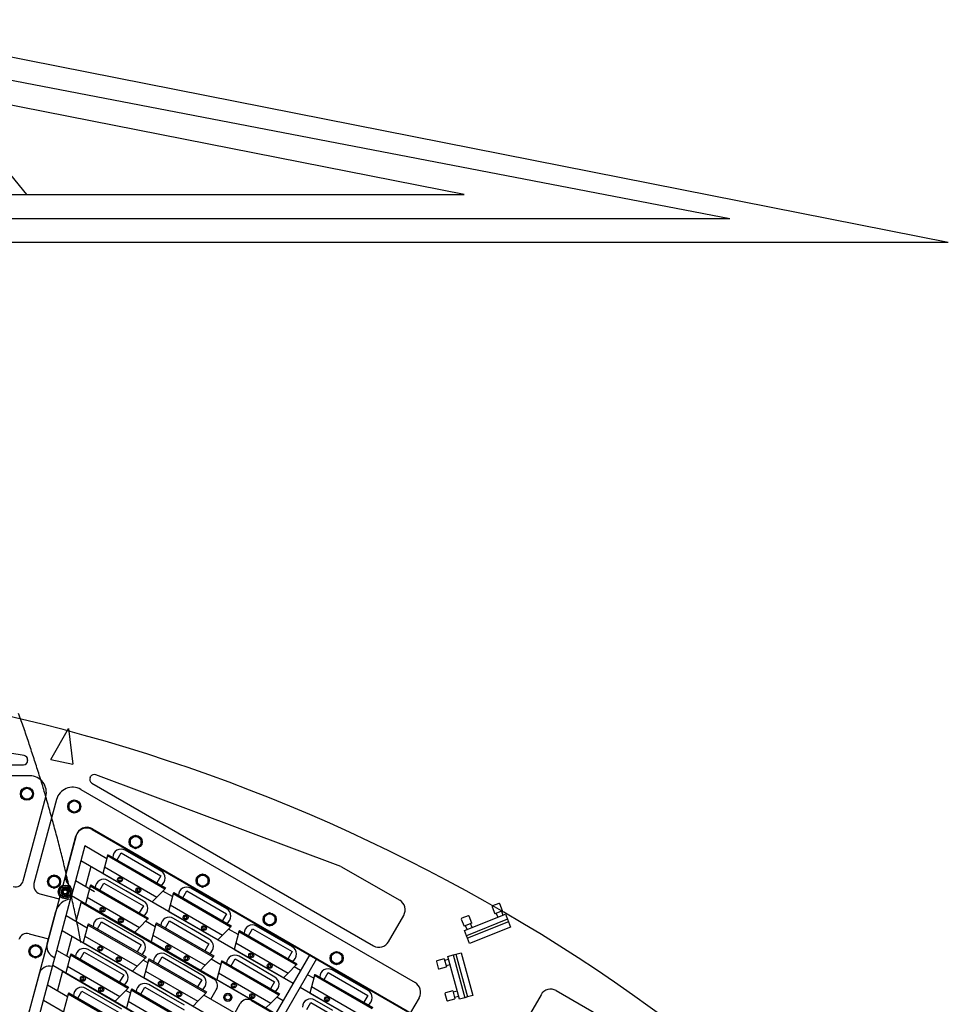
# Model space of a CAD drawing. Extents: x -498 to 142, y -261 to 154.
# Drawn here: x 19 to 61, y 66 to 110 of the extents above; entities that cross this region are included whole.
import ezdxf

# ---------------------------------------------------------------- set-up
doc = ezdxf.new("R2010")
doc.units = 0
doc.header["$MEASUREMENT"] = 0
doc.linetypes.add('DIVIDE', pattern=[21.052632, 8.421053, -4.210526, 0, -4.210526, 0, -4.210526])
doc.layers.get('0').update_dxf_attribs({"linetype": 'CONTINUOUS'})
doc.layers.add('1', color=7, linetype='CONTINUOUS')

# ---------------------------------------------------------------- blocks, each defined once
blk = doc.blocks.new('STAR_SCTR__OTR_LAYOUT_101592JB', base_point=(0, 0.2))
at = {"color": 7}
for p, q in [((18.812, 75.481), (18.668, 75.231)), ((19.101, 75.481), (18.812, 75.481)), ((19.245, 75.231), (19.101, 75.481)), ((18.668, 75.231), (18.812, 74.981)), ((18.812, 74.981), (19.101, 74.981)), ((19.101, 74.981), (19.245, 75.231)), ((21.099, 74.946), (20.849, 74.801)), ((20.849, 74.801), (20.849, 74.513)), ((21.349, 74.801), (21.099, 74.946)), ((21.349, 74.513), (21.349, 74.801)), ((20.849, 74.513), (21.099, 74.368)), ((21.099, 74.368), (21.349, 74.513)), ((21.907, 73.615), (37.266, 64.747)), ((21.907, 73.615), (37.266, 64.747)), ((23.876, 73.342), (23.626, 73.198)), ((23.626, 73.198), (23.626, 72.909)), ((24.126, 73.198), (23.876, 73.342)), ((24.126, 72.909), (24.126, 73.198)), ((24.213, 72.209), (23.401, 72.677)), ((23.626, 72.909), (23.876, 72.765)), ((23.876, 72.765), (24.126, 72.909)), ((25.025, 71.74), (24.213, 72.209)), ((20.188, 71.547), (19.938, 71.403)), ((19.938, 71.403), (19.938, 71.114)), ((20.438, 71.403), (20.188, 71.547)), ((20.438, 71.114), (20.438, 71.403)), ((23.425, 70.845), (22.613, 71.313)), ((26.907, 71.592), (26.657, 71.448)), ((26.657, 71.448), (26.657, 71.159)), ((27.157, 71.448), (26.907, 71.592)), ((27.157, 71.159), (27.157, 71.448)), ((19.938, 71.114), (20.188, 70.97)), ((20.188, 70.97), (20.438, 71.114)), ((20.765, 71.004), (20.747, 70.973)), ((20.765, 71.004), (20.829, 70.967)), ((20.811, 70.936), (20.829, 70.967)), ((24.237, 70.376), (23.425, 70.845)), ((27.182, 70.494), (26.37, 70.963)), ((26.657, 71.159), (26.907, 71.015)), ((26.907, 71.015), (27.157, 71.159)), ((20.563, 70.655), (20.545, 70.623)), ((20.545, 70.623), (20.609, 70.586)), ((20.609, 70.586), (20.627, 70.618)), ((27.994, 70.025), (27.182, 70.494)), ((19.872, 68.449), (20.263, 69.91)), ((21.412, 70.335), (27.387, 66.886)), ((23.323, 69.085), (22.511, 69.554)), ((26.395, 69.13), (25.583, 69.599)), ((29.938, 69.842), (29.688, 69.698)), ((29.688, 69.698), (29.688, 69.409)), ((30.188, 69.698), (29.938, 69.842)), ((30.188, 69.409), (30.188, 69.698)), ((24.135, 68.617), (23.323, 69.085)), ((27.207, 68.661), (26.395, 69.13)), ((30.152, 68.78), (29.34, 69.248)), ((29.688, 69.409), (29.938, 69.265)), ((29.938, 69.265), (30.188, 69.409)), ((30.964, 68.311), (30.152, 68.78)), ((19.344, 68.397), (19.094, 68.253)), ((19.094, 68.253), (19.094, 67.964)), ((19.594, 68.253), (19.344, 68.397)), ((19.594, 67.964), (19.594, 68.253)), ((22.536, 67.721), (21.724, 68.19)), ((19.094, 67.964), (19.344, 67.82)), ((19.344, 67.82), (19.594, 67.964)), ((20.105, 67.886), (20.22, 67.82)), ((23.348, 67.253), (22.536, 67.721)), ((26.064, 67.503), (25.252, 67.972)), ((29.364, 67.416), (28.553, 67.884)), ((32.114, 67.722), (31.681, 67.972)), ((31.681, 67.972), (32.114, 67.722)), ((32.114, 67.722), (31.681, 67.972)), ((32.114, 67.722), (31.681, 67.972)), ((32.028, 67.772), (31.768, 67.922)), ((32.028, 67.772), (31.768, 67.922)), ((32.969, 68.092), (32.719, 67.948)), ((32.719, 67.948), (32.719, 67.659)), ((33.219, 67.948), (32.969, 68.092)), ((33.219, 67.659), (33.219, 67.948)), ((26.876, 67.034), (26.064, 67.503)), ((30.176, 66.947), (29.364, 67.416)), ((32.719, 67.659), (32.969, 67.515)), ((33.579, 66.801), (32.767, 67.27)), ((32.969, 67.515), (33.219, 67.659)), ((19.504, 67.074), (19.028, 65.299)), ((47.727, 51.505), (20.56, 67.19)), ((34.391, 66.332), (33.579, 66.801)), ((22.434, 65.962), (21.622, 66.431)), ((25.277, 66.139), (24.465, 66.608)), ((23.246, 65.493), (22.434, 65.962)), ((26.089, 65.67), (25.277, 66.139)), ((32.791, 65.437), (31.979, 65.906)), ((28.358, 65.318), (28.607, 65.749)), ((29.119, 65.886), (35.723, 62.073))]:
    blk.add_line(p, q, dxfattribs=at)
at = {"color": 5}
for p, q in [((21.395, 72.202), (21.152, 71.297)), ((21.843, 71.944), (21.6, 71.038)), ((23.135, 71.412), (23.104, 71.357)), ((23.104, 71.357), (23.135, 71.303)), ((23.199, 71.412), (23.135, 71.412)), ((23.135, 71.303), (23.199, 71.303)), ((23.23, 71.357), (23.199, 71.412)), ((23.199, 71.303), (23.23, 71.357)), ((23.967, 70.932), (23.935, 70.877)), ((23.935, 70.877), (23.967, 70.823)), ((24.03, 70.932), (23.967, 70.932)), ((23.967, 70.823), (24.03, 70.823)), ((24.061, 70.877), (24.03, 70.932)), ((24.03, 70.823), (24.061, 70.877)), ((20.73, 69.722), (20.973, 70.628)), ((20.973, 70.628), (22.015, 70.026)), ((21.178, 69.463), (21.421, 70.369)), ((22.015, 70.026), (30.209, 65.295)), ((22.348, 70.048), (22.316, 69.993)), ((22.316, 69.993), (22.348, 69.939)), ((22.411, 70.048), (22.348, 70.048)), ((22.348, 69.939), (22.411, 69.939)), ((22.443, 69.993), (22.411, 70.048)), ((22.411, 69.939), (22.443, 69.993)), ((20.551, 69.053), (20.73, 69.722)), ((23.179, 69.568), (23.148, 69.513)), ((23.148, 69.513), (23.179, 69.459)), ((23.243, 69.568), (23.179, 69.568)), ((23.179, 69.459), (23.243, 69.459)), ((23.274, 69.513), (23.243, 69.568)), ((23.243, 69.459), (23.274, 69.513)), ((26.105, 69.697), (26.074, 69.643)), ((26.074, 69.643), (26.105, 69.588)), ((26.168, 69.697), (26.105, 69.697)), ((26.105, 69.588), (26.168, 69.588)), ((26.2, 69.643), (26.168, 69.697)), ((26.168, 69.588), (26.2, 69.643)), ((20.308, 68.147), (20.551, 69.053)), ((20.551, 69.053), (34.952, 60.738)), ((26.936, 69.217), (26.905, 69.163)), ((26.905, 69.163), (26.936, 69.108)), ((27, 69.217), (26.936, 69.217)), ((26.936, 69.108), (27, 69.108)), ((27.031, 69.163), (27, 69.217)), ((27, 69.108), (27.031, 69.163)), ((20.756, 67.889), (20.999, 68.794)), ((22.246, 68.289), (22.214, 68.234)), ((22.214, 68.234), (22.246, 68.179)), ((22.309, 68.289), (22.246, 68.289)), ((22.246, 68.179), (22.309, 68.179)), ((22.341, 68.234), (22.309, 68.289)), ((22.309, 68.179), (22.341, 68.234)), ((25.318, 68.334), (25.286, 68.279)), ((25.286, 68.279), (25.318, 68.224)), ((25.381, 68.334), (25.318, 68.334)), ((25.318, 68.224), (25.381, 68.224)), ((25.412, 68.279), (25.381, 68.334)), ((25.381, 68.224), (25.412, 68.279)), ((23.077, 67.809), (23.046, 67.754)), ((23.046, 67.754), (23.077, 67.699)), ((23.14, 67.809), (23.077, 67.809)), ((23.077, 67.699), (23.14, 67.699)), ((23.172, 67.754), (23.14, 67.809)), ((23.14, 67.699), (23.172, 67.754)), ((26.149, 67.854), (26.117, 67.799)), ((26.117, 67.799), (26.149, 67.744)), ((26.212, 67.854), (26.149, 67.854)), ((26.149, 67.744), (26.212, 67.744)), ((26.244, 67.799), (26.212, 67.854)), ((26.212, 67.744), (26.244, 67.799)), ((29.075, 67.983), (29.043, 67.928)), ((29.043, 67.928), (29.075, 67.873)), ((29.138, 67.983), (29.075, 67.983)), ((29.075, 67.873), (29.138, 67.873)), ((29.17, 67.928), (29.138, 67.983)), ((29.138, 67.873), (29.17, 67.928)), ((19.886, 66.573), (20.129, 67.478)), ((20.129, 67.478), (34.164, 59.375)), ((29.906, 67.503), (29.875, 67.448)), ((29.875, 67.448), (29.906, 67.393)), ((29.969, 67.503), (29.906, 67.503)), ((29.906, 67.393), (29.969, 67.393)), ((30.001, 67.448), (29.969, 67.503)), ((29.969, 67.393), (30.001, 67.448)), ((20.334, 66.314), (20.577, 67.219)), ((21.458, 66.925), (21.427, 66.87)), ((21.427, 66.87), (21.458, 66.815)), ((21.522, 66.925), (21.458, 66.925)), ((21.458, 66.815), (21.522, 66.815)), ((21.553, 66.87), (21.522, 66.925)), ((21.522, 66.815), (21.553, 66.87)), ((22.29, 66.445), (22.258, 66.39)), ((22.258, 66.39), (22.29, 66.335)), ((22.353, 66.445), (22.29, 66.445)), ((22.29, 66.335), (22.353, 66.335)), ((22.385, 66.39), (22.353, 66.445)), ((22.353, 66.335), (22.385, 66.39)), ((24.987, 66.706), (24.956, 66.651)), ((24.956, 66.651), (24.987, 66.597)), ((25.05, 66.706), (24.987, 66.706)), ((24.987, 66.597), (25.05, 66.597)), ((25.082, 66.651), (25.05, 66.706)), ((25.05, 66.597), (25.082, 66.651)), ((28.287, 66.619), (28.256, 66.564)), ((28.256, 66.564), (28.287, 66.51)), ((28.351, 66.619), (28.287, 66.619)), ((28.287, 66.51), (28.351, 66.51)), ((28.382, 66.564), (28.351, 66.619)), ((28.351, 66.51), (28.382, 66.564)), ((19.464, 64.998), (19.707, 65.903)), ((19.707, 65.903), (33.377, 58.011)), ((25.819, 66.226), (25.787, 66.171)), ((25.787, 66.171), (25.819, 66.117)), ((25.882, 66.226), (25.819, 66.226)), ((25.819, 66.117), (25.882, 66.117)), ((25.913, 66.171), (25.882, 66.226)), ((25.882, 66.117), (25.913, 66.171)), ((29.119, 66.139), (29.087, 66.084)), ((29.087, 66.084), (29.119, 66.03)), ((29.182, 66.139), (29.119, 66.139)), ((29.119, 66.03), (29.182, 66.03)), ((29.214, 66.084), (29.182, 66.139)), ((29.182, 66.03), (29.214, 66.084)), ((32.501, 66.004), (32.47, 65.95)), ((32.47, 65.95), (32.501, 65.895)), ((32.565, 66.004), (32.501, 66.004)), ((32.501, 65.895), (32.565, 65.895)), ((32.596, 65.95), (32.565, 66.004)), ((32.565, 65.895), (32.596, 65.95))]:
    blk.add_line(p, q, dxfattribs=at)
at = {"color": 1}
for p, q in [((22.604, 72.422), (22.391, 71.627)), ((22.635, 72.476), (22.604, 72.422)), ((22.604, 72.422), (22.635, 72.476)), ((25.202, 70.922), (22.604, 72.422)), ((22.635, 72.476), (25.233, 70.976)), ((23.04, 72.242), (23.222, 72.558)), ((23.222, 72.558), (25.011, 71.526)), ((22.391, 71.627), (24.62, 70.34)), ((25.011, 71.526), (24.828, 71.21)), ((21.816, 71.058), (21.603, 70.263)), ((21.848, 71.112), (21.816, 71.058)), ((21.816, 71.058), (21.848, 71.112)), ((24.414, 69.558), (21.816, 71.058)), ((21.848, 71.112), (24.446, 69.612)), ((22.252, 70.878), (22.435, 71.194)), ((22.435, 71.194), (24.223, 70.162)), ((25.233, 70.976), (25.202, 70.922)), ((26.01, 70.528), (26.192, 70.844)), ((26.192, 70.844), (27.98, 69.811)), ((25.573, 70.707), (25.361, 69.913)), ((25.605, 70.761), (25.573, 70.707)), ((25.573, 70.707), (25.605, 70.761)), ((28.172, 69.207), (25.573, 70.707)), ((25.605, 70.761), (28.203, 69.261)), ((21.603, 70.263), (23.833, 68.976)), ((24.223, 70.162), (24.041, 69.846)), ((25.361, 69.913), (27.59, 68.626)), ((24.446, 69.612), (24.414, 69.558)), ((25.222, 69.164), (25.405, 69.48)), ((25.405, 69.48), (27.193, 68.447)), ((27.98, 69.811), (27.798, 69.495)), ((21.714, 69.298), (21.501, 68.504)), ((21.746, 69.353), (21.714, 69.298)), ((21.714, 69.298), (21.746, 69.353)), ((24.312, 67.798), (21.714, 69.298)), ((21.746, 69.353), (24.344, 67.853)), ((22.15, 69.119), (22.333, 69.435)), ((22.333, 69.435), (24.121, 68.402)), ((24.786, 69.343), (24.573, 68.549)), ((24.817, 69.397), (24.786, 69.343)), ((24.786, 69.343), (24.817, 69.397)), ((27.384, 67.843), (24.786, 69.343)), ((24.817, 69.397), (27.415, 67.897)), ((28.203, 69.261), (28.172, 69.207)), ((28.574, 69.047), (28.543, 68.993)), ((28.543, 68.993), (28.574, 69.047)), ((28.574, 69.047), (31.173, 67.547)), ((28.979, 68.813), (29.162, 69.129)), ((29.162, 69.129), (30.95, 68.097)), ((28.543, 68.993), (28.33, 68.198)), ((31.141, 67.493), (28.543, 68.993)), ((21.501, 68.504), (23.731, 67.217)), ((24.121, 68.402), (23.939, 68.086)), ((24.573, 68.549), (26.803, 67.262)), ((27.193, 68.447), (27.011, 68.131)), ((28.33, 68.198), (30.56, 66.911)), ((20.927, 67.935), (20.714, 67.14)), ((20.958, 67.989), (20.927, 67.935)), ((20.927, 67.935), (20.958, 67.989)), ((23.525, 66.435), (20.927, 67.935)), ((20.958, 67.989), (23.556, 66.489)), ((21.363, 67.755), (21.545, 68.071)), ((21.545, 68.071), (23.334, 67.039)), ((24.456, 67.716), (24.243, 66.921)), ((24.344, 67.853), (24.312, 67.798)), ((24.344, 67.853), (24.312, 67.798)), ((24.487, 67.77), (24.456, 67.716)), ((24.456, 67.716), (24.487, 67.77)), ((27.054, 66.216), (24.456, 67.716)), ((24.487, 67.77), (27.085, 66.27)), ((24.892, 67.536), (25.074, 67.852)), ((25.074, 67.852), (26.863, 66.82)), ((27.415, 67.897), (27.384, 67.843)), ((27.787, 67.683), (27.756, 67.629)), ((27.756, 67.629), (27.787, 67.683)), ((27.787, 67.683), (30.385, 66.183)), ((28.192, 67.449), (28.374, 67.765)), ((28.374, 67.765), (30.163, 66.733)), ((30.95, 68.097), (30.768, 67.78)), ((27.756, 67.629), (27.543, 66.834)), ((30.354, 66.129), (27.756, 67.629)), ((31.173, 67.547), (31.141, 67.493)), ((20.714, 67.14), (22.943, 65.853)), ((23.334, 67.039), (23.151, 66.722)), ((24.243, 66.921), (26.472, 65.634)), ((26.863, 66.82), (26.68, 66.504)), ((27.543, 66.834), (29.772, 65.547)), ((31.97, 67.014), (31.757, 66.22)), ((32.001, 67.068), (31.97, 67.014)), ((31.97, 67.014), (32.001, 67.068)), ((34.568, 65.514), (31.97, 67.014)), ((32.001, 67.068), (34.599, 65.568)), ((32.406, 66.835), (32.588, 67.151)), ((32.588, 67.151), (34.377, 66.118)), ((23.668, 66.352), (23.455, 65.557)), ((23.556, 66.489), (23.525, 66.435)), ((23.699, 66.406), (23.668, 66.352)), ((23.668, 66.352), (23.699, 66.406)), ((26.266, 64.852), (23.668, 66.352)), ((23.699, 66.406), (26.297, 64.906)), ((23.699, 66.406), (26.297, 64.906)), ((24.104, 66.172), (24.287, 66.488)), ((24.287, 66.488), (26.075, 65.456)), ((30.163, 66.733), (29.98, 66.417)), ((20.825, 66.175), (20.612, 65.381)), ((20.856, 66.229), (20.825, 66.175)), ((20.825, 66.175), (20.856, 66.229)), ((23.423, 64.675), (20.825, 66.175)), ((20.856, 66.229), (23.454, 64.729)), ((21.261, 65.995), (21.443, 66.312)), ((21.443, 66.312), (23.232, 65.279)), ((27.085, 66.27), (27.054, 66.216)), ((30.385, 66.183), (30.354, 66.129)), ((31.757, 66.22), (33.986, 64.933)), ((34.377, 66.118), (34.194, 65.802)), ((31.618, 65.471), (31.801, 65.787)), ((31.801, 65.787), (33.589, 64.754))]:
    blk.add_line(p, q, dxfattribs=at)
at = {"color": 7}
for centre, radius in [((18.956, 75.231), 0.295), ((18.956, 75.231), 0.25), ((21.099, 74.657), 0.295), ((21.099, 74.657), 0.25), ((23.876, 73.054), 0.295), ((23.876, 73.054), 0.25), ((20.188, 71.259), 0.295), ((20.188, 71.259), 0.25), ((26.907, 71.304), 0.295), ((26.907, 71.304), 0.25), ((20.687, 70.795), 0.312), ((20.687, 70.795), 0.25), ((20.687, 70.795), 0.16), ((20.687, 70.795), 0.118), ((20.687, 70.795), 0.09), ((29.938, 69.554), 0.295), ((29.938, 69.554), 0.25), ((19.344, 68.109), 0.295), ((19.344, 68.109), 0.25), ((32.969, 67.804), 0.295), ((32.969, 67.804), 0.25), ((28.046, 66.027), 0.187), ((28.046, 66.027), 0.125)]:
    blk.add_circle(centre, radius, dxfattribs=at)
at = {"color": 5}
for centre in [(23.167, 71.357), (23.998, 70.877), (22.38, 69.993), (23.211, 69.513), (26.137, 69.643), (26.968, 69.163), (22.277, 68.234), (25.349, 68.279), (23.109, 67.754), (26.181, 67.799), (29.106, 67.928), (29.938, 67.448), (21.49, 66.87), (22.321, 66.39), (25.019, 66.651), (28.319, 66.564), (25.85, 66.171), (29.15, 66.084), (32.533, 65.95)]:
    blk.add_circle(centre, 0.113, dxfattribs=at)
at = {"color": 7}
for centre, radius, start, end in [((23.213, 72.353), 0.375, 60, 179.1217), ((24.837, 71.415), 0.375, 300.8783, 60), ((21.199, 71.469), 0.5, 165.0226, 240), ((22.426, 70.989), 0.375, 60, 179.0873), ((20.687, 70.795), 0.188, 251.3811, 228.6189), ((26.183, 70.638), 0.375, 60, 179.1217), ((20.987, 69.716), 0.75, 94.4745, 165.0002), ((24.05, 70.051), 0.375, 300.9127, 60), ((27.807, 69.701), 0.375, 300.8783, 60), ((22.324, 69.229), 0.375, 60, 179.1217), ((25.395, 69.274), 0.375, 60, 179.0873), ((29.153, 68.924), 0.375, 60, 179.1217), ((23.948, 68.292), 0.375, 300.8783, 60), ((27.019, 68.337), 0.375, 300.9127, 60), ((20.355, 68.319), 0.5, 165, 240), ((21.536, 67.865), 0.375, 60, 179.0873), ((30.776, 67.986), 0.375, 300.8783, 60), ((25.065, 67.647), 0.375, 60, 179.1217), ((28.365, 67.56), 0.375, 60, 179.0873), ((19.986, 66.944), 0.5, 75.0879, 165), ((23.16, 66.928), 0.375, 300.9127, 60), ((32.579, 66.945), 0.375, 60, 179.1217), ((26.689, 66.709), 0.375, 300.8783, 60), ((29.989, 66.622), 0.375, 300.9127, 60), ((21.434, 66.106), 0.375, 60, 179.1217), ((24.277, 66.283), 0.375, 60, 179.0873), ((28.932, 65.561), 0.375, 60, 150), ((31.792, 65.581), 0.375, 60, 179.0873), ((34.203, 66.008), 0.375, 300.8783, 60)]:
    blk.add_arc(centre, radius, start, end, dxfattribs=at)
at = {"layer": '1', "color": 7}
for p, q in [((20.716, 71.598), (21.174, 73.311)), ((31.681, 67.972), (31.699, 68.002)), ((32.114, 67.722), (32.132, 67.752)), ((27.276, 65.943), (27.524, 66.374))]:
    blk.add_line(p, q, dxfattribs=at)
at = {"layer": '1', "color": 5}
for p, q in [((21.574, 72.872), (21.395, 72.202)), ((22.57, 72.297), (21.574, 72.872)), ((30.996, 66.659), (21.395, 72.202)), ((21.152, 71.297), (20.973, 70.628)), ((22.013, 70.8), (21.152, 71.297)), ((25.54, 70.582), (25.11, 70.83)), ((20.73, 69.722), (21.681, 69.173)), ((24.753, 69.218), (24.323, 69.466)), ((28.51, 68.868), (28.08, 69.116)), ((20.129, 67.478), (20.308, 68.147)), ((20.893, 67.81), (20.308, 68.147)), ((24.422, 67.591), (24.221, 67.707)), ((27.722, 67.504), (27.293, 67.752)), ((31.753, 67.971), (30.216, 65.308)), ((30.541, 65.121), (32.078, 67.783)), ((31.331, 67.239), (31.05, 67.401)), ((31.936, 66.889), (31.655, 67.051)), ((19.707, 65.903), (19.886, 66.573)), ((20.791, 66.05), (19.886, 66.573)), ((23.433, 66.343), (23.635, 66.227)), ((36.527, 63.466), (31.321, 66.472)), ((28.534, 65.217), (26.962, 66.124)), ((30.543, 65.875), (30.262, 66.037))]:
    blk.add_line(p, q, dxfattribs=at)
at = {"layer": '1', "color": 1}
for p, q in [((22.47, 71.922), (24.836, 70.556)), ((25.202, 70.922), (24.836, 70.556)), ((21.682, 70.558), (24.048, 69.192)), ((24.836, 70.556), (24.62, 70.34)), ((25.439, 70.207), (27.806, 68.841)), ((24.414, 69.558), (24.048, 69.192)), ((24.048, 69.192), (23.833, 68.976)), ((28.172, 69.207), (27.806, 68.841)), ((21.58, 68.798), (23.946, 67.432)), ((24.652, 68.843), (27.018, 67.477)), ((27.806, 68.841), (27.59, 68.626)), ((28.409, 68.493), (30.775, 67.127)), ((24.312, 67.798), (23.946, 67.432)), ((27.384, 67.843), (27.018, 67.477)), ((20.793, 67.435), (23.159, 66.069)), ((23.946, 67.432), (23.731, 67.217)), ((27.018, 67.477), (26.803, 67.262)), ((31.141, 67.493), (30.775, 67.127)), ((24.322, 67.216), (26.688, 65.85)), ((27.622, 67.129), (29.988, 65.763)), ((30.775, 67.127), (30.56, 66.911)), ((23.525, 66.435), (23.159, 66.069)), ((31.836, 66.514), (34.202, 65.148)), ((23.159, 66.069), (22.943, 65.853)), ((27.054, 66.216), (26.688, 65.85)), ((30.354, 66.129), (29.988, 65.763)), ((23.534, 65.852), (25.9, 64.486)), ((26.688, 65.85), (26.472, 65.634)), ((29.988, 65.763), (29.772, 65.547))]:
    blk.add_line(p, q, dxfattribs=at)
at = {"layer": '1', "color": 7}
for centre, radius, start, end in [((21.657, 73.182), 0.5, 60, 165.0029), ((21.657, 73.182), 0.5, 60, 165.0029), ((27.2, 66.561), 0.375, 330, 60)]:
    blk.add_arc(centre, radius, start, end, dxfattribs=at)
blk = doc.blocks.new('STAR_TPC_UTILITIES_4-6-93', base_point=(20.587, 300.391))
at = {"color": 7}
for p, q in [((18.833, 76.956), (7.155, 78.92)), ((18.99, 76.771), (18.99, 76.732)), ((4.086, 76.544), (18.802, 76.544)), ((19.086, 76.044), (1.625, 76.044)), ((21.82, 75.973), (21.84, 76.007)), ((21.889, 75.717), (34.633, 68.359)), ((33.164, 71.951), (22.068, 76.089)), ((21.393, 75.426), (36.515, 66.696)), ((18.793, 71.303), (19.811, 75.1)), ((20.294, 74.971), (19.276, 71.174)), ((21.916, 73.65), (52.651, 55.905)), ((21.916, 73.65), (52.651, 55.905)), ((21.183, 73.346), (20.577, 71.082)), ((33.164, 71.951), (35.821, 70.417)), ((20.445, 70.589), (18.889, 64.783)), ((19.541, 70.714), (20.416, 70.48)), ((35.316, 68.542), (36.004, 69.734)), ((19.056, 68.903), (19.931, 68.669)), ((36.698, 66.013), (36.31, 65.34)), ((42.216, 66.147), (41.528, 64.956)), ((42.899, 66.33), (45.556, 64.796))]:
    blk.add_line(p, q, dxfattribs=at)
at = {"color": 2}
for p, q in [((20.033, 76.782), (20.841, 78.18)), ((20.841, 78.18), (21.033, 76.577)), ((20.033, 76.782), (21.033, 76.577)), ((40.002, 70.121), (40.13, 69.801)), ((40.311, 70.277), (40.019, 70.16)), ((40.478, 69.94), (40.13, 69.801)), ((40.478, 69.94), (40.35, 70.26)), ((40.42, 69.917), (40.491, 69.74)), ((38.609, 69.564), (38.737, 69.244)), ((38.918, 69.72), (38.626, 69.603)), ((38.75, 69.044), (40.607, 69.787)), ((40.699, 69.555), (38.842, 68.812)), ((39.085, 69.383), (38.957, 69.703)), ((40.188, 69.824), (40.258, 69.648)), ((40.607, 69.787), (40.699, 69.555)), ((40.699, 69.555), (40.746, 69.438)), ((39.085, 69.383), (38.737, 69.244)), ((38.842, 68.812), (38.75, 69.044)), ((38.866, 69.091), (38.795, 69.267)), ((40.746, 69.438), (38.889, 68.696)), ((40.839, 69.206), (38.982, 68.464)), ((39.098, 69.184), (39.027, 69.36)), ((40.746, 69.438), (40.839, 69.206)), ((38.889, 68.696), (38.842, 68.812)), ((38.982, 68.464), (38.889, 68.696)), ((37.836, 67.77), (37.503, 67.681)), ((37.836, 67.77), (37.933, 67.408)), ((37.852, 67.71), (38.036, 67.759)), ((38.003, 67.88), (38.245, 67.944)), ((38.521, 65.948), (38.003, 67.88)), ((38.245, 67.944), (38.365, 67.977)), ((38.245, 67.944), (38.762, 66.012)), ((38.365, 67.977), (38.607, 68.041)), ((38.365, 67.977), (38.883, 66.045)), ((38.607, 68.041), (39.125, 66.109)), ((37.481, 67.644), (37.563, 67.34)), ((37.6, 67.319), (37.933, 67.408)), ((37.917, 67.468), (38.1, 67.517)), ((37.87, 66.195), (37.951, 65.891)), ((38.224, 66.321), (37.891, 66.232)), ((37.988, 65.87), (38.321, 65.959)), ((38.224, 66.321), (38.321, 65.959)), ((38.424, 66.31), (38.24, 66.261)), ((38.488, 66.068), (38.305, 66.019)), ((38.762, 66.012), (38.521, 65.948)), ((38.883, 66.045), (38.762, 66.012)), ((39.125, 66.109), (38.883, 66.045))]:
    blk.add_line(p, q, dxfattribs=at)
at = {"color": 7}
for centre, radius, start, end in [((0, 0.2), 80.608, 45, 90), ((18.802, 76.732), 0.188, 270, 0), ((18.802, 76.771), 0.188, 0, 80.453), ((19.086, 75.294), 0.75, 345, 90), ((21.983, 75.88), 0.187, 150, 240), ((22.002, 75.914), 0.188, 69.547, 150), ((21.018, 74.777), 0.75, 60, 165), ((21.666, 73.217), 0.5, 60, 165), ((18.431, 71.4), 0.375, 255.0018, 345), ((19.638, 71.077), 0.375, 165, 255.0018), ((19.638, 71.077), 0.375, 165, 254.9982), ((20.685, 70.789), 0.313, 110.3644, 219.6356), ((35.571, 69.984), 0.5, 330, 60), ((18.959, 68.541), 0.375, 75.0018, 165), ((34.883, 68.792), 0.5, 240, 330), ((36.265, 66.263), 0.5, 330, 60), ((42.649, 65.897), 0.5, 60, 150)]:
    blk.add_arc(centre, radius, start, end, dxfattribs=at)
at = {"color": 2}
for centre, start, end in [((40.03, 70.132), 111.7894, 201.7894), ((40.322, 70.249), 21.7894, 111.7894), ((38.637, 69.575), 111.7894, 201.7894), ((38.929, 69.692), 21.7894, 111.7894), ((37.51, 67.652), 105, 195), ((37.592, 67.347), 195, 285), ((37.899, 66.203), 105, 195), ((37.98, 65.899), 195, 285)]:
    blk.add_arc(centre, 0.03, start, end, dxfattribs=at)

msp = doc.modelspace()

# ---------------------------------------------------------------- linework, layer by layer
at = {"color": 7}
for p, q in [((9.747, 110.233), (60.64, 100.18)), ((12.447, 108.608), (50.755, 101.251)), ((15.148, 106.983), (18.935, 102.322)), ((38.743, 102.322), (15.148, 106.983)), ((-7.634, 102.322), (38.743, 102.322)), ((-7.634, 101.251), (38.743, 101.251)), ((38.743, 101.251), (50.755, 101.251)), ((-7.634, 100.18), (38.743, 100.18)), ((38.743, 100.18), (60.64, 100.18))]:
    msp.add_line(p, q, dxfattribs=at)
at = {"color": 2, "linetype": 'DIVIDE'}
msp.add_lwpolyline([(22.811, 47.357, 0.0615), (21.272, 69.169, 0.008198), (20.964, 70.617, 0.001777), (20.627, 72.06, 0.008545), (20.26, 73.494, 0.002127), (19.863, 74.921, 0.008559), (19.464, 76.244, 0.002272), (19.036, 77.558, 0.009113), (18.579, 78.862, 0.002833)], format="xyb", dxfattribs=at)

# ---------------------------------------------------------------- block references
for name, p in [('STAR_TPC_UTILITIES_4-6-93', (20.587, 300.391)), ('STAR_SCTR__OTR_LAYOUT_101592JB', (0, 0.2))]:
    msp.add_blockref(name, p)

doc.saveas('drawing.dxf')
